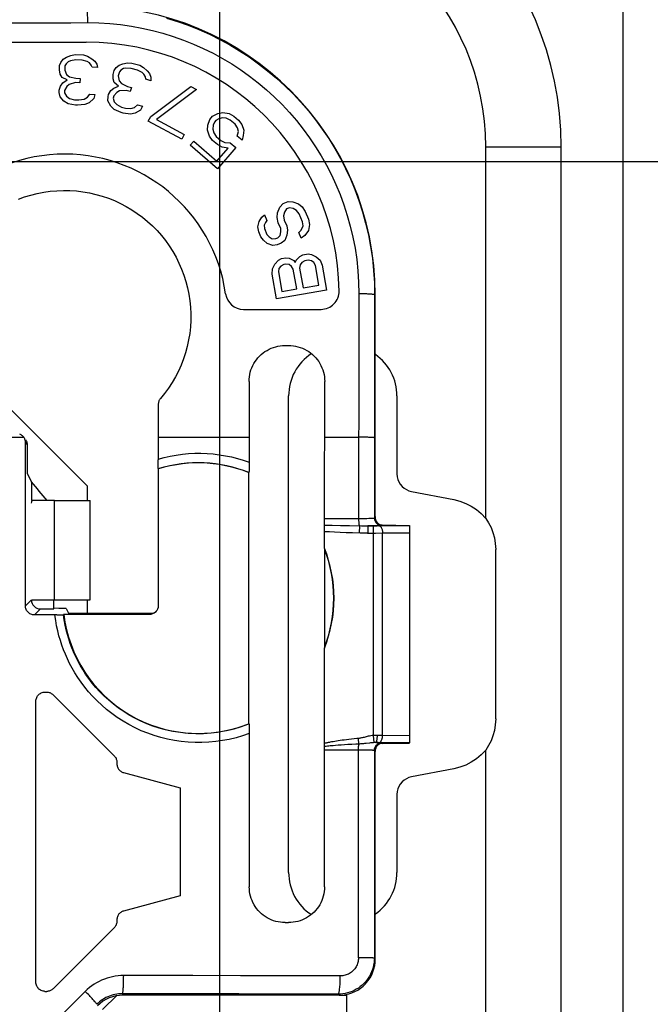
# Model space of a CAD drawing. Units: millimetres. Extents: x -73 to 70, y -41 to 72.
# Drawn here: x 25 to 42, y 7 to 34 of the extents above; entities that cross this region are included whole.
import ezdxf

# ---------------------------------------------------------------- set-up
doc = ezdxf.new("R2010")
doc.units = ezdxf.units.MM
doc.header["$LTSCALE"] = 16.335
doc.layers.get('0').update_dxf_attribs({"linetype": 'CONTINUOUS'})
doc.layers.add('RACCORDO', color=7, linetype='CONTINUOUS')
doc.layers.add('SMUSSO', color=7, linetype='CONTINUOUS')
doc.styles.get("Standard").update_dxf_attribs({"font": 'txt', "width": 0.8})
doc.dimstyles.new('DIMSTYLE_1', dxfattribs={"dimtxt": 3, "dimasz": 3, "dimexe": 1.5, "dimexo": 0.5, "dimgap": 0.75, "dimtad": 1, "dimtxsty": 'STANDARD', "dimblk": '_FILLED', "dimblk1": '_FILLED', "dimblk2": '_FILLED', "dimcen": 0.09, "dimadec": 0, "dimazin": 0, "dimtfac": 1, "dimtofl": 0, "dimtmove": 0, "dimatfit": 3, "dimldrblk": '_FILLED', "dimfxl": 1, "dimtolj": 1, "dimarcsym": 0})

# ---------------------------------------------------------------- blocks, each defined once
blk = doc.blocks.new('_FILLED')
at = {"color": 0, "linetype": 'BYBLOCK'}
blk.add_solid([(0, 0), (-1, 0.3167), (-1, -0.3167)], dxfattribs=at)
blk = doc.blocks.new('*D1')
at = {"color": 7, "linetype": 'CONTINUOUS'}
for p, q in [((35.75, 41.25), (69.5, 41.25)), ((68, 41.25), (68, 0)), ((68, -41.25), (68, 0)), ((35.75, -41.25), (69.5, -41.25))]:
    blk.add_line(p, q, dxfattribs=at)
at = {"color": 7, "linetype": 'CONTINUOUS', "xscale": 3, "yscale": 3, "zscale": 3}
for p, rotation in [((68, 41.25), 90), ((68, -41.25), 270)]:
    blk.add_blockref('_FILLED', p, dxfattribs=dict(at, rotation=rotation))
at = {"color": 7, "linetype": 'CONTINUOUS', "insert": (64.25, 0), "char_height": 3, "width": 12.85714, "attachment_point": 2, "rotation": 90, "line_spacing_factor": 0.9}
blk.add_mtext('82,5', dxfattribs=at)
blk = doc.blocks.new('*D4')
at = {"color": 7, "linetype": 'CONTINUOUS'}
for p, q in [((3.25, 30.1), (59.5, 30.1)), ((58, 30.1), (58, 0)), ((58, -30.1), (58, 0)), ((3.25, -30.1), (59.5, -30.1))]:
    blk.add_line(p, q, dxfattribs=at)
at = {"color": 7, "linetype": 'CONTINUOUS', "xscale": 3, "yscale": 3, "zscale": 3}
for p, rotation in [((58, 30.1), 90), ((58, -30.1), 270)]:
    blk.add_blockref('_FILLED', p, dxfattribs=dict(at, rotation=rotation))
at = {"color": 7, "linetype": 'CONTINUOUS', "insert": (54.25, 0), "char_height": 3, "width": 13.17857, "attachment_point": 2, "rotation": 90, "line_spacing_factor": 0.9}
blk.add_mtext('60,2', dxfattribs=at)
blk = doc.blocks.new('*D5')
at = {"color": 7, "linetype": 'CONTINUOUS'}
for p, q in [((-30.1, 3.25), (-30.1, 59.5)), ((30.1, 3.25), (30.1, 59.5)), ((-30.1, 58), (0, 58)), ((30.1, 58), (0, 58))]:
    blk.add_line(p, q, dxfattribs=at)
at = {"color": 7, "linetype": 'CONTINUOUS', "xscale": 3, "yscale": 3, "zscale": 3, "rotation": 180}
blk.add_blockref('_FILLED', (-30.1, 58), dxfattribs=at)
at = {"color": 7, "linetype": 'CONTINUOUS', "xscale": 3, "yscale": 3, "zscale": 3}
blk.add_blockref('_FILLED', (30.1, 58), dxfattribs=at)
at = {"color": 7, "linetype": 'CONTINUOUS', "insert": (0, 61.75), "char_height": 3, "width": 13.17857, "attachment_point": 2, "line_spacing_factor": 0.9}
blk.add_mtext('60,2', dxfattribs=at)

msp = doc.modelspace()

# ---------------------------------------------------------------- linework, layer by layer
at = {"color": 253, "linetype": 'CONTINUOUS'}
for p, q in [((24.599, 33.941), (25.516, 33.942)), ((37.457, 30.5), (39.543, 30.5)), ((33.943, 26.432), (33.942, 25.108)), ((34.382, 26.4), (34.381, 25.081)), ((34.382, 26.4), (34.4, 26.4)), ((33.942, 25.108), (33.938, 20.196)), ((34.381, 25.081), (34.377, 20.214)), ((23.209, 22.459), (24.668, 22.459)), ((28.39, 22.459), (30.906, 22.459)), ((32.998, 22.459), (33.94, 22.459)), ((34.017, 22.458), (33.94, 22.459)), ((34.092, 22.457), (34.017, 22.458)), ((24.717, 22.31), (24.736, 22.283)), ((24.736, 22.283), (24.761, 22.247)), ((25.518, 17.95), (25.518, 20.7)), ((26.51, 17.95), (26.51, 20.7)), ((33.938, 20.196), (32.997, 20.194)), ((34.108, 20.198), (34.043, 20.197)), ((34.167, 20.199), (34.108, 20.198)), ((34.219, 20.201), (34.167, 20.199)), ((34.394, 20.231), (34.377, 20.214)), ((32.995, 20.025), (33.201, 20.02)), ((33.201, 20.02), (33.433, 20.014)), ((33.433, 20.014), (33.686, 20.01)), ((33.686, 20.01), (34.021, 20.005)), ((33.958, 20.006), (33.954, 19.81)), ((34.021, 20.005), (34.097, 20.004)), ((34.097, 20.004), (34.143, 20.004)), ((34.143, 20.004), (34.168, 20.003)), ((34.168, 20.003), (34.366, 20.003)), ((34.197, 20.003), (34.197, 19.803)), ((34.398, 20.006), (34.338, 20.005)), ((34.35, 14.194), (34.35, 20.003)), ((34.366, 20.003), (34.45, 20.004)), ((34.449, 20.007), (34.398, 20.006)), ((34.493, 20.008), (34.449, 20.007)), ((34.45, 20.004), (35.35, 20.013)), ((34.591, 20.027), (34.577, 20.014)), ((32.993, 19.85), (33.128, 19.842)), ((33.128, 19.842), (33.274, 19.834)), ((33.274, 19.834), (33.431, 19.827)), ((33.431, 19.827), (33.597, 19.821)), ((33.597, 19.821), (33.771, 19.815)), ((33.771, 19.815), (33.982, 19.809)), ((33.982, 19.809), (34.009, 19.809)), ((34.009, 19.809), (34.107, 19.805)), ((34.107, 19.805), (34.129, 19.804)), ((34.129, 19.804), (34.15, 19.804)), ((34.15, 19.804), (34.17, 19.804)), ((34.17, 19.804), (34.188, 19.803)), ((34.188, 19.803), (34.404, 19.803)), ((34.404, 19.803), (34.6, 19.804)), ((34.6, 19.804), (35.35, 19.812)), ((34.6, 14.196), (34.6, 19.804)), ((24.715, 17.785), (24.88, 17.95)), ((24.965, 17.535), (25.13, 17.7)), ((28.15, 17.552), (28.18, 17.581)), ((34.366, 13.996), (34.35, 14.194)), ((34.55, 14.196), (34.446, 14.196)), ((34.6, 14.196), (34.55, 14.196)), ((35.35, 14.188), (34.6, 14.196)), ((33.187, 14.014), (33.147, 14.007)), ((33.23, 14.022), (33.187, 14.014)), ((33.275, 14.03), (33.23, 14.022)), ((33.299, 13.916), (33.23, 13.91)), ((33.322, 14.037), (33.275, 14.03)), ((33.375, 13.922), (33.299, 13.916)), ((33.373, 14.045), (33.322, 14.037)), ((33.426, 14.053), (33.373, 14.045)), ((33.456, 13.928), (33.375, 13.922)), ((33.482, 14.061), (33.426, 14.053)), ((33.546, 13.934), (33.456, 13.928)), ((33.541, 14.069), (33.482, 14.061)), ((33.603, 14.077), (33.541, 14.069)), ((33.642, 13.94), (33.546, 13.934)), ((33.669, 14.085), (33.603, 14.077)), ((33.748, 13.946), (33.642, 13.94)), ((33.739, 14.093), (33.669, 14.085)), ((33.812, 14.1), (33.739, 14.093)), ((33.863, 13.953), (33.748, 13.946)), ((33.945, 13.957), (33.863, 13.953)), ((33.945, 13.957), (33.93, 14.112)), ((34.402, 13.996), (34.394, 13.996)), ((34.411, 13.996), (34.402, 13.996)), ((34.48, 13.996), (34.411, 13.996)), ((34.415, 13.996), (34.437, 13.996)), ((35.35, 13.987), (34.48, 13.996)), ((34.574, 13.989), (34.591, 13.973)), ((32.994, 13.799), (34.064, 13.796)), ((33.074, 13.895), (33.04, 13.891)), ((33.109, 13.899), (33.074, 13.895)), ((33.147, 13.903), (33.109, 13.899)), ((33.188, 13.907), (33.147, 13.903)), ((33.23, 13.91), (33.188, 13.907)), ((34.064, 13.796), (34.179, 13.795)), ((34.179, 13.795), (34.251, 13.794)), ((34.374, 13.789), (34.373, 8.027)), ((34.374, 13.789), (34.394, 13.769)), ((34.086, 8.033), (33.934, 8.033)), ((34.187, 8.032), (34.086, 8.033)), ((34.27, 8.031), (34.187, 8.032)), ((34.4, 8), (34.373, 8.027)), ((28.063, 7.543), (27.435, 7.544)), ((29.347, 7.541), (28.063, 7.543)), ((30.67, 7.539), (29.347, 7.541)), ((32.031, 7.537), (30.67, 7.539)), ((33.431, 7.534), (32.031, 7.537)), ((26.37, 7.106), (25.287, 6.029)), ((28.024, 7.038), (27.398, 7.038)), ((27.414, 7), (27.398, 7.038)), ((29.304, 7.036), (28.024, 7.038)), ((30.622, 7.034), (29.304, 7.036)), ((31.978, 7.031), (30.622, 7.034)), ((33.372, 7.028), (31.978, 7.031)), ((33.4, 7), (33.372, 7.028)), ((33.473, 7.003), (33.6, 7.003))]:
    msp.add_line(p, q, dxfattribs=at)
at = {"color": 7, "linetype": 'CONTINUOUS'}
for p, q in [((12.707, 33.4), (26.4, 33.4)), ((25.85, 32.983), (25.97, 33.036)), ((25.97, 33.036), (26.088, 33.06)), ((26.088, 33.06), (26.321, 33.047)), ((26.321, 33.047), (26.436, 33.01)), ((26.436, 33.01), (26.549, 32.944)), ((25.656, 32.636), (25.662, 32.755)), ((25.662, 32.755), (25.696, 32.843)), ((25.696, 32.843), (25.76, 32.929)), ((25.76, 32.929), (25.85, 32.983)), ((25.808, 32.747), (25.801, 32.628)), ((25.84, 32.805), (25.808, 32.747)), ((25.902, 32.861), (25.84, 32.805)), ((25.962, 32.888), (25.902, 32.861)), ((26.109, 32.909), (25.962, 32.888)), ((26.284, 32.9), (26.109, 32.909)), ((26.428, 32.862), (26.284, 32.9)), ((26.484, 32.829), (26.428, 32.862)), ((26.539, 32.766), (26.484, 32.829)), ((26.565, 32.705), (26.539, 32.766)), ((26.549, 32.944), (26.633, 32.88)), ((26.633, 32.88), (26.687, 32.788)), ((26.687, 32.788), (26.711, 32.697)), ((27.228, 32.697), (27.308, 32.768)), ((27.308, 32.768), (27.409, 32.801)), ((27.409, 32.801), (27.537, 32.827)), ((27.537, 32.827), (27.657, 32.824)), ((27.657, 32.824), (27.882, 32.761)), ((27.882, 32.761), (27.986, 32.7)), ((25.678, 32.516), (25.656, 32.636)), ((25.731, 32.423), (25.678, 32.516)), ((25.801, 32.628), (25.853, 32.506)), ((25.853, 32.506), (25.937, 32.442)), ((26.711, 32.697), (26.565, 32.705)), ((27.139, 32.382), (27.143, 32.505)), ((27.143, 32.505), (27.175, 32.619)), ((27.175, 32.619), (27.228, 32.697)), ((27.316, 32.58), (27.284, 32.465)), ((27.284, 32.465), (27.307, 32.335)), ((27.36, 32.629), (27.316, 32.58)), ((27.432, 32.671), (27.36, 32.629)), ((27.497, 32.684), (27.432, 32.671)), ((27.645, 32.673), (27.497, 32.684)), ((27.813, 32.625), (27.645, 32.673)), ((27.946, 32.557), (27.813, 32.625)), ((27.994, 32.513), (27.946, 32.557)), ((27.986, 32.7), (28.082, 32.611)), ((28.034, 32.439), (27.994, 32.513)), ((28.082, 32.611), (28.15, 32.53)), ((28.15, 32.53), (28.182, 32.428)), ((25.689, 32.187), (25.752, 32.273)), ((25.874, 32.356), (25.731, 32.423)), ((25.752, 32.273), (25.874, 32.356)), ((25.925, 32.233), (25.864, 32.177)), ((26.103, 32.283), (25.925, 32.233)), ((25.937, 32.442), (26.11, 32.402)), ((26.22, 32.277), (26.103, 32.283)), ((26.11, 32.402), (26.226, 32.396)), ((26.226, 32.396), (26.22, 32.277)), ((27.171, 32.28), (27.139, 32.382)), ((27.295, 32.183), (27.171, 32.28)), ((27.307, 32.335), (27.375, 32.253)), ((27.375, 32.253), (27.536, 32.177)), ((28.046, 32.374), (28.034, 32.439)), ((28.186, 32.335), (28.046, 32.374)), ((28.182, 32.428), (28.186, 32.335)), ((25.65, 32.01), (25.653, 32.07)), ((25.672, 31.889), (25.65, 32.01)), ((25.653, 32.07), (25.689, 32.187)), ((25.799, 32.061), (25.796, 32.002)), ((25.796, 32.002), (25.849, 31.909)), ((25.864, 32.177), (25.799, 32.061)), ((26.431, 31.877), (26.494, 31.963)), ((26.494, 31.963), (26.64, 31.955)), ((26.64, 31.955), (26.604, 31.837)), ((27.002, 31.895), (27.018, 31.952)), ((27.018, 31.952), (27.078, 32.059)), ((27.078, 32.059), (27.159, 32.129)), ((27.247, 32.011), (27.158, 31.912)), ((27.159, 32.129), (27.295, 32.183)), ((27.319, 32.053), (27.247, 32.011)), ((27.504, 32.063), (27.319, 32.053)), ((27.616, 32.031), (27.504, 32.063)), ((27.536, 32.177), (27.648, 32.146)), ((27.648, 32.146), (27.616, 32.031)), ((28.186, 31.345), (29.292, 32.17)), ((29.446, 32.087), (28.34, 31.262)), ((29.292, 32.17), (29.446, 32.087)), ((25.782, 31.764), (25.672, 31.889)), ((25.895, 31.698), (25.782, 31.764)), ((25.849, 31.909), (25.933, 31.845)), ((26.098, 31.657), (25.895, 31.698)), ((25.933, 31.845), (26.077, 31.807)), ((26.077, 31.807), (26.193, 31.801)), ((26.156, 31.654), (26.098, 31.657)), ((26.361, 31.672), (26.156, 31.654)), ((26.193, 31.801), (26.341, 31.822)), ((26.341, 31.822), (26.431, 31.877)), ((26.481, 31.725), (26.361, 31.672)), ((26.604, 31.837), (26.481, 31.725)), ((26.997, 31.772), (27.002, 31.895)), ((27.077, 31.626), (26.997, 31.772)), ((27.158, 31.912), (27.142, 31.855)), ((27.142, 31.855), (27.174, 31.753)), ((27.174, 31.753), (27.242, 31.672)), ((27.242, 31.672), (27.374, 31.604)), ((27.735, 31.595), (27.816, 31.665)), ((27.816, 31.665), (27.956, 31.626)), ((27.174, 31.537), (27.077, 31.626)), ((27.362, 31.453), (27.174, 31.537)), ((27.418, 31.437), (27.362, 31.453)), ((27.374, 31.604), (27.487, 31.572)), ((27.623, 31.41), (27.418, 31.437)), ((27.487, 31.572), (27.635, 31.561)), ((27.751, 31.436), (27.623, 31.41)), ((27.635, 31.561), (27.735, 31.595)), ((27.896, 31.519), (27.751, 31.436)), ((27.956, 31.626), (27.896, 31.519)), ((29.897, 31.348), (30.039, 31.423)), ((30.039, 31.423), (30.183, 31.456)), ((30.183, 31.456), (30.351, 31.428)), ((30.351, 31.428), (30.481, 31.356)), ((28.115, 31.214), (28.186, 31.345)), ((29.04, 30.716), (28.115, 31.214)), ((28.34, 31.262), (29.11, 30.847)), ((29.754, 30.96), (29.766, 31.107)), ((29.766, 31.107), (29.819, 31.258)), ((29.819, 31.258), (29.897, 31.348)), ((29.913, 31.099), (29.899, 30.993)), ((29.949, 31.185), (29.913, 31.099)), ((29.988, 31.231), (29.949, 31.185)), ((30.068, 31.279), (29.988, 31.231)), ((30.171, 31.309), (30.068, 31.279)), ((30.276, 31.297), (30.171, 31.309)), ((30.384, 31.243), (30.276, 31.297)), ((30.516, 31.129), (30.384, 31.243)), ((30.481, 31.356), (30.614, 31.241)), ((30.585, 31.03), (30.516, 31.129)), ((30.614, 31.241), (30.705, 31.123)), ((30.705, 31.123), (30.757, 30.96)), ((29.11, 30.847), (29.04, 30.716)), ((29.806, 30.797), (29.754, 30.96)), ((29.899, 30.993), (29.926, 30.891)), ((29.926, 30.891), (29.995, 30.792)), ((30.579, 30.799), (30.613, 30.927)), ((30.613, 30.927), (30.585, 31.03)), ((30.757, 30.96), (30.745, 30.813)), ((29.279, 30.544), (29.377, 30.656)), ((29.377, 30.656), (30.017, 30.104)), ((29.897, 30.679), (29.806, 30.797)), ((30.03, 30.565), (29.897, 30.679)), ((29.995, 30.792), (30.127, 30.678)), ((30.16, 30.492), (30.03, 30.565)), ((30.127, 30.678), (30.235, 30.624)), ((30.235, 30.624), (30.382, 30.615)), ((30.382, 30.615), (30.536, 30.482)), ((30.711, 30.685), (30.579, 30.799)), ((30.745, 30.813), (30.711, 30.685)), ((30.03, 29.896), (29.279, 30.544)), ((30.017, 30.104), (30.328, 30.464)), ((30.536, 30.482), (30.03, 29.896)), ((30.328, 30.464), (30.16, 30.492)), ((37.457, 20.209), (37.457, 30.5)), ((39.543, -30.5), (39.543, 30.5)), ((31.759, 28.831), (31.847, 28.931)), ((31.847, 28.931), (31.984, 28.989)), ((31.984, 28.989), (32.116, 28.982)), ((32.116, 28.982), (32.271, 28.92)), ((32.271, 28.92), (32.372, 28.836)), ((31.685, 28.547), (31.695, 28.678)), ((31.695, 28.678), (31.759, 28.831)), ((31.882, 28.693), (31.861, 28.589)), ((31.942, 28.782), (31.882, 28.693)), ((32.024, 28.816), (31.942, 28.782)), ((32.129, 28.797), (32.024, 28.816)), ((32.218, 28.74), (32.129, 28.797)), ((32.291, 28.644), (32.218, 28.74)), ((32.381, 28.429), (32.291, 28.644)), ((32.372, 28.836), (32.456, 28.713)), ((32.456, 28.713), (32.546, 28.498)), ((31.147, 28.289), (31.185, 28.431)), ((31.185, 28.431), (31.26, 28.558)), ((31.26, 28.558), (31.331, 28.619)), ((31.356, 28.408), (31.324, 28.331)), ((31.331, 28.619), (31.399, 28.458)), ((31.399, 28.458), (31.356, 28.408)), ((31.714, 28.401), (31.685, 28.547)), ((31.782, 28.24), (31.714, 28.401)), ((31.861, 28.589), (31.879, 28.47)), ((31.879, 28.47), (31.947, 28.309)), ((32.399, 28.309), (32.381, 28.429)), ((32.546, 28.498), (32.575, 28.352)), ((31.177, 28.143), (31.147, 28.289)), ((31.233, 28.008), (31.177, 28.143)), ((31.324, 28.331), (31.33, 28.239)), ((31.33, 28.239), (31.398, 28.078)), ((31.768, 28.044), (31.789, 28.147)), ((31.789, 28.147), (31.782, 28.24)), ((31.947, 28.309), (31.965, 28.19)), ((31.965, 28.19), (31.955, 28.059)), ((32.28, 28.133), (32.351, 28.194)), ((32.348, 27.971), (32.28, 28.133)), ((32.351, 28.194), (32.399, 28.309)), ((32.549, 28.183), (32.446, 28.044)), ((32.575, 28.352), (32.549, 28.183)), ((31.306, 27.912), (31.233, 28.008)), ((31.406, 27.828), (31.306, 27.912)), ((31.398, 28.078), (31.459, 28.009)), ((31.561, 27.767), (31.406, 27.828)), ((31.459, 28.009), (31.548, 27.951)), ((31.548, 27.951), (31.642, 27.959)), ((31.642, 27.959), (31.697, 27.982)), ((31.792, 27.832), (31.682, 27.786)), ((31.697, 27.982), (31.768, 28.044)), ((31.891, 27.905), (31.792, 27.832)), ((31.955, 28.059), (31.891, 27.905)), ((32.446, 28.044), (32.348, 27.971)), ((31.682, 27.786), (31.561, 27.767)), ((31.619, 27.256), (31.721, 27.363)), ((31.721, 27.363), (31.804, 27.408)), ((31.804, 27.408), (31.921, 27.428)), ((31.921, 27.428), (32.014, 27.415)), ((32.014, 27.415), (32.147, 27.35)), ((32.147, 27.35), (32.186, 27.297)), ((32.186, 27.297), (32.206, 27.36)), ((32.206, 27.36), (32.308, 27.467)), ((32.308, 27.467), (32.391, 27.511)), ((32.368, 27.3), (32.319, 27.232)), ((32.45, 27.344), (32.368, 27.3)), ((32.391, 27.511), (32.537, 27.537)), ((32.538, 27.36), (32.45, 27.344)), ((32.537, 27.537), (32.63, 27.524)), ((32.632, 27.346), (32.538, 27.36)), ((32.63, 27.524), (32.763, 27.458)), ((32.7, 27.299), (32.632, 27.346)), ((32.745, 27.218), (32.7, 27.299)), ((32.763, 27.458), (32.871, 27.359)), ((32.871, 27.359), (32.926, 27.221)), ((31.547, 26.977), (31.551, 27.126)), ((31.551, 27.126), (31.619, 27.256)), ((31.732, 27.128), (31.718, 27.037)), ((31.718, 27.037), (31.815, 26.491)), ((31.781, 27.196), (31.732, 27.128)), ((31.864, 27.24), (31.781, 27.196)), ((31.922, 27.251), (31.864, 27.24)), ((32.016, 27.238), (31.922, 27.251)), ((32.084, 27.191), (32.016, 27.238)), ((32.129, 27.11), (32.084, 27.191)), ((32.225, 26.564), (32.129, 27.11)), ((32.319, 27.232), (32.305, 27.141)), ((32.305, 27.141), (32.401, 26.595)), ((32.841, 26.673), (32.745, 27.218)), ((32.926, 27.221), (33.048, 26.531)), ((31.669, 26.288), (31.547, 26.977)), ((33.048, 26.531), (31.669, 26.288)), ((31.815, 26.491), (32.225, 26.564)), ((32.401, 26.595), (32.841, 26.673)), ((34.4, 20.262), (34.4, 26.4)), ((30.751, 26), (32.899, 26)), ((31.9, 24.998), (32, 24.998)), ((30.905, 24), (30.906, 21.692)), ((32.996, 20.143), (32.999, 24)), ((32, 10.4), (32, 23.6)), ((35, 23.6), (35, 21.442)), ((28.391, 23.366), (28.39, 22.459)), ((24.673, 22.452), (24.668, 22.459)), ((28.39, 22.459), (28.39, 21.829)), ((24.715, 17.785), (24.717, 22.31)), ((24.761, 22.247), (24.761, 21.452)), ((28.39, 21.762), (28.39, 21.829)), ((28.39, 21.702), (28.39, 21.762)), ((28.391, 21.667), (28.39, 21.702)), ((28.391, 21.638), (28.391, 21.667)), ((28.4, 21.585), (28.394, 21.59)), ((28.4, 17.802), (28.4, 21.585)), ((30.906, 21.622), (30.905, 21.582)), ((30.905, 21.582), (30.905, 21.547)), ((30.906, 21.692), (30.906, 21.622)), ((24.761, 21.452), (24.88, 21.223)), ((30.9, 21.479), (30.902, 21.48)), ((30.9, 14.521), (30.9, 21.479)), ((24.88, 21.223), (24.88, 20.7)), ((35.406, 20.951), (36.57, 20.728)), ((25.518, 20.7), (26.51, 20.7)), ((34.4, 20.262), (34.394, 20.25)), ((34.394, 20.25), (34.394, 20.231)), ((32.993, 19.951), (32.994, 19.981)), ((32.993, 19.902), (32.993, 19.951)), ((32.996, 20.096), (32.996, 20.143)), ((32.996, 20.068), (32.996, 20.096)), ((34.591, 20.027), (35.35, 20.014)), ((35.35, 20.013), (35.35, 13.987)), ((32.993, 19.383), (32.993, 19.902)), ((33, 19.346), (32.993, 19.383)), ((33, 16.654), (33, 19.346)), ((37.733, 14.656), (37.733, 19.344)), ((25.5, 17.7), (25.5, 17.95)), ((25.518, 17.95), (26.51, 17.95)), ((26.43, 17.581), (26.43, 17.95)), ((25.58, 17.536), (24.965, 17.535)), ((25.13, 17.7), (25.5, 17.7)), ((25.58, 17.536), (25.648, 17.536)), ((25.648, 17.536), (25.688, 17.537)), ((25.688, 17.537), (25.72, 17.537)), ((25.777, 17.552), (25.766, 17.54)), ((25.777, 17.552), (28.15, 17.552)), ((25.843, 17.709), (25.907, 17.581)), ((25.907, 17.581), (28.18, 17.581)), ((33, 16.654), (32.993, 16.617)), ((32.993, 13.944), (32.993, 16.617)), ((25.254, 15.396), (25.305, 15.396)), ((25.481, 15.323), (27.173, 13.632)), ((25.006, 7.356), (25.004, 15.146)), ((30.9, 14.521), (30.906, 14.517)), ((30.908, 14.481), (30.908, 14.455)), ((30.908, 14.455), (30.909, 14.422)), ((30.909, 14.422), (30.91, 14.362)), ((30.91, 14.362), (30.91, 14.294)), ((30.91, 14.294), (30.911, 10)), ((32.994, 13.838), (32.993, 13.944)), ((34.591, 13.973), (35.35, 13.986)), ((32.992, 10), (32.994, 13.838)), ((34.394, 13.769), (34.394, 13.75)), ((34.4, 13.738), (34.394, 13.75)), ((34.4, 8), (34.4, 13.738)), ((37.457, -13.791), (37.457, 13.791)), ((27.246, 13.455), (27.246, 13.408)), ((27.432, 13.167), (28.998, 12.748)), ((36.57, 13.272), (35.406, 13.049)), ((28.998, 12.748), (28.997, 9.749)), ((35, 12.558), (35, 10.4)), ((28.997, 9.749), (27.431, 9.33)), ((27.246, 9.088), (27.246, 9.045)), ((31.9, 9.01), (32, 9.01)), ((27.172, 8.869), (25.481, 7.179)), ((25.256, 7.106), (25.304, 7.106)), ((26.85, 6.6), (27.253, 7.003)), ((33.4, 7), (27.414, 7)), ((33.6, 7.003), (33.6, -7.003))]:
    msp.add_line(p, q, dxfattribs=at)
at = {"color": 253, "linetype": 'CONTINUOUS'}
for points in [[(26.4, 34.382), (26.403, 34.38), (26.405, 34.374), (26.408, 34.366), (26.41, 34.354), (26.413, 34.34), (26.415, 34.322), (26.417, 34.302), (26.42, 34.279), (26.422, 34.254), (26.424, 34.226), (26.425, 34.196), (26.427, 34.164), (26.428, 34.13), (26.43, 34.095), (26.431, 34.058), (26.432, 34.021), (26.432, 33.982), (26.433, 33.943)], [(23.223, 33.94), (23.682, 33.94), (24.599, 33.941)], [(25.516, 33.942), (25.974, 33.942), (26.433, 33.943)], [(26.433, 33.943), (26.743, 33.936), (27.049, 33.918), (27.351, 33.888), (27.648, 33.845), (27.941, 33.791), (28.232, 33.726), (28.521, 33.649), (28.807, 33.56), (29.089, 33.46), (29.366, 33.349), (29.639, 33.227), (29.907, 33.094), (30.169, 32.951), (30.426, 32.797), (30.676, 32.634), (30.919, 32.46), (31.155, 32.277), (31.384, 32.085), (31.604, 31.883), (31.817, 31.673), (32.021, 31.455), (32.216, 31.229), (32.403, 30.995), (32.579, 30.754), (32.746, 30.506), (32.904, 30.251), (33.05, 29.991), (33.186, 29.726), (33.311, 29.455), (33.426, 29.178), (33.531, 28.893), (33.625, 28.602), (33.708, 28.305), (33.779, 28.002), (33.838, 27.693), (33.884, 27.382), (33.917, 27.068), (33.936, 26.752), (33.943, 26.432)], [(28.619, 34.07), (28.923, 33.975), (29.223, 33.869), (29.518, 33.751), (29.808, 33.621), (30.092, 33.48), (30.371, 33.328), (30.644, 33.165), (30.909, 32.991), (31.168, 32.806), (31.419, 32.612), (31.662, 32.407), (31.896, 32.193), (32.122, 31.97), (32.339, 31.738), (32.547, 31.498), (32.745, 31.249), (32.933, 30.993), (33.11, 30.729), (33.277, 30.459), (33.433, 30.182), (33.577, 29.9), (33.71, 29.612), (33.833, 29.318), (33.944, 29.015), (34.044, 28.706), (34.132, 28.39), (34.208, 28.068), (34.27, 27.74), (34.319, 27.409), (34.354, 27.075), (34.375, 26.738), (34.382, 26.4)], [(34.382, 26.4), (34.38, 26.403), (34.375, 26.405), (34.366, 26.408), (34.354, 26.41), (34.34, 26.413), (34.322, 26.415), (34.302, 26.417), (34.279, 26.419), (34.254, 26.421), (34.226, 26.423), (34.196, 26.425), (34.164, 26.427), (34.131, 26.428), (34.095, 26.429), (34.059, 26.43), (34.021, 26.431), (33.982, 26.432), (33.943, 26.432)], [(34.379, 22.441), (34.376, 22.443), (34.371, 22.444), (34.363, 22.446), (34.351, 22.447), (34.336, 22.448), (34.319, 22.449), (34.299, 22.451), (34.276, 22.452), (34.25, 22.453), (34.223, 22.454), (34.193, 22.455), (34.161, 22.456), (34.092, 22.457)], [(28.39, 21.852), (28.556, 21.896), (28.723, 21.934), (28.891, 21.964), (29.06, 21.987), (29.231, 22.003), (29.401, 22.011), (29.572, 22.012), (29.743, 22.006), (29.913, 21.993), (30.082, 21.973), (30.25, 21.945), (30.417, 21.91), (30.582, 21.869), (30.745, 21.82), (30.906, 21.764)], [(28.394, 21.59), (28.559, 21.636), (28.725, 21.675), (28.893, 21.706), (29.063, 21.729), (29.233, 21.745), (29.404, 21.753), (29.574, 21.753), (29.745, 21.746), (29.915, 21.731), (30.083, 21.708), (30.251, 21.677), (30.417, 21.639), (30.581, 21.593), (30.743, 21.54), (30.902, 21.48)], [(34.043, 20.197), (33.974, 20.196), (33.938, 20.196)], [(33.938, 20.196), (33.939, 20.178), (33.939, 20.16), (33.939, 20.143), (33.94, 20.126), (33.941, 20.11), (33.942, 20.095), (33.944, 20.08), (33.945, 20.066), (33.947, 20.054), (33.948, 20.043), (33.95, 20.032), (33.952, 20.024), (33.954, 20.016), (33.956, 20.01), (33.958, 20.006)], [(34.377, 20.214), (34.376, 20.213), (34.372, 20.212), (34.366, 20.21), (34.357, 20.209), (34.347, 20.208), (34.334, 20.207), (34.32, 20.206), (34.303, 20.205), (34.285, 20.204), (34.265, 20.203), (34.243, 20.202), (34.219, 20.201)], [(34.377, 20.214), (34.379, 20.193), (34.382, 20.173), (34.387, 20.152), (34.395, 20.133), (34.404, 20.114), (34.416, 20.097), (34.429, 20.08), (34.444, 20.065), (34.46, 20.052), (34.477, 20.041), (34.496, 20.031), (34.516, 20.024), (34.536, 20.018), (34.557, 20.015), (34.577, 20.014)], [(34.338, 20.005), (34.235, 20.004), (34.197, 20.003)], [(34.577, 20.014), (34.575, 20.013), (34.571, 20.013), (34.564, 20.012), (34.554, 20.011), (34.543, 20.01), (34.529, 20.01), (34.512, 20.009), (34.493, 20.008)], [(34.5, 20.004), (34.51, 20.003), (34.521, 19.999), (34.531, 19.994), (34.54, 19.986), (34.55, 19.976), (34.558, 19.965), (34.566, 19.952), (34.574, 19.937), (34.58, 19.921), (34.586, 19.903), (34.591, 19.885), (34.595, 19.865), (34.598, 19.845), (34.599, 19.825), (34.6, 19.804)], [(30.91, 14.247), (30.728, 14.185), (30.545, 14.131), (30.359, 14.087), (30.172, 14.051), (29.982, 14.024), (29.792, 14.007), (29.601, 13.998), (29.409, 13.999), (29.218, 14.008), (29.028, 14.027), (28.838, 14.055), (28.651, 14.092), (28.464, 14.137), (28.28, 14.192), (28.099, 14.255), (27.922, 14.327), (27.748, 14.407), (27.579, 14.495), (27.416, 14.59), (27.258, 14.692), (27.107, 14.8), (26.963, 14.913), (26.826, 15.032), (26.696, 15.153), (26.575, 15.279), (26.461, 15.407), (26.355, 15.537), (26.256, 15.667), (26.166, 15.8), (26.082, 15.931), (26.007, 16.061), (25.938, 16.19), (25.876, 16.318), (25.82, 16.444), (25.769, 16.568), (25.724, 16.695), (25.681, 16.823), (25.643, 16.953), (25.609, 17.089), (25.579, 17.232), (25.553, 17.381), (25.531, 17.536)], [(30.906, 14.517), (30.736, 14.453), (30.563, 14.397), (30.389, 14.35), (30.212, 14.311), (30.033, 14.281), (29.853, 14.259), (29.672, 14.246), (29.491, 14.242), (29.31, 14.246), (29.129, 14.26), (28.949, 14.282), (28.771, 14.312), (28.593, 14.351), (28.418, 14.399), (28.245, 14.456), (28.075, 14.52), (27.909, 14.593), (27.747, 14.673), (27.59, 14.76), (27.438, 14.855), (27.292, 14.955), (27.153, 15.061), (27.021, 15.171), (26.896, 15.286), (26.778, 15.403), (26.668, 15.524), (26.565, 15.647), (26.47, 15.771), (26.382, 15.896), (26.301, 16.021), (26.227, 16.145), (26.161, 16.267), (26.1, 16.389), (26.046, 16.509), (25.998, 16.627), (25.953, 16.747), (25.912, 16.868), (25.876, 16.99), (25.843, 17.118), (25.813, 17.253), (25.787, 17.394), (25.766, 17.54)], [(34.35, 14.194), (34.311, 14.19), (34.274, 14.184), (34.239, 14.178), (34.206, 14.172), (34.175, 14.164), (34.117, 14.15)], [(34.446, 14.196), (34.434, 14.196), (34.422, 14.196), (34.41, 14.196), (34.398, 14.196), (34.386, 14.196), (34.374, 14.195), (34.362, 14.195), (34.35, 14.194)], [(34.415, 13.996), (34.419, 13.998), (34.423, 14.001), (34.428, 14.007), (34.432, 14.015), (34.436, 14.024), (34.44, 14.036), (34.443, 14.049), (34.446, 14.064), (34.449, 14.08), (34.452, 14.097), (34.454, 14.116), (34.455, 14.135), (34.456, 14.155), (34.457, 14.176), (34.458, 14.196)], [(34.5, 13.996), (34.51, 13.997), (34.521, 14.001), (34.531, 14.006), (34.54, 14.014), (34.55, 14.024), (34.558, 14.035), (34.566, 14.048), (34.574, 14.063), (34.58, 14.079), (34.586, 14.097), (34.591, 14.115), (34.595, 14.135), (34.598, 14.155), (34.599, 14.175), (34.6, 14.196)], [(33.147, 14.007), (33.128, 14.003), (33.109, 13.999), (33.091, 13.996), (33.074, 13.992), (33.057, 13.988), (33.04, 13.985), (33.024, 13.981), (33.008, 13.977), (32.993, 13.974)], [(33.93, 14.112), (33.89, 14.108), (33.812, 14.1)], [(34.117, 14.15), (34.09, 14.143), (34.064, 14.137), (34.04, 14.131), (34.016, 14.126), (33.993, 14.121), (33.971, 14.118), (33.95, 14.115), (33.93, 14.112)], [(33.934, 8.033), (33.935, 13.812), (33.936, 13.827), (33.936, 13.842), (33.936, 13.857), (33.937, 13.871), (33.938, 13.885), (33.939, 13.899), (33.94, 13.912), (33.941, 13.924), (33.942, 13.936), (33.943, 13.947), (33.945, 13.957)], [(34.243, 13.984), (34.147, 13.973), (34.124, 13.97), (34.101, 13.968), (34.077, 13.966), (34.055, 13.963), (34.032, 13.962), (34.01, 13.96), (33.988, 13.959), (33.966, 13.957), (33.945, 13.957)], [(34.366, 13.996), (34.341, 13.994), (34.316, 13.992), (34.292, 13.99), (34.267, 13.987), (34.243, 13.984)], [(34.394, 13.996), (34.39, 13.996), (34.386, 13.996), (34.382, 13.996), (34.378, 13.996), (34.374, 13.996), (34.37, 13.996), (34.366, 13.996)], [(34.374, 13.789), (34.376, 13.81), (34.379, 13.83), (34.384, 13.851), (34.392, 13.87), (34.401, 13.889), (34.413, 13.906), (34.426, 13.923), (34.441, 13.938), (34.457, 13.951), (34.474, 13.962), (34.493, 13.972), (34.513, 13.979), (34.533, 13.985), (34.554, 13.988), (34.574, 13.989)], [(34.437, 13.996), (34.479, 13.995), (34.497, 13.994), (34.514, 13.994), (34.529, 13.993), (34.542, 13.992), (34.553, 13.992), (34.562, 13.991), (34.568, 13.99), (34.572, 13.99), (34.574, 13.989)], [(33.04, 13.891), (33.024, 13.89), (32.993, 13.886)], [(34.251, 13.794), (34.291, 13.793), (34.309, 13.793), (34.325, 13.792), (34.339, 13.792), (34.351, 13.791), (34.361, 13.791), (34.368, 13.79), (34.372, 13.789), (34.374, 13.789)], [(34.373, 8.027), (34.371, 7.962), (34.364, 7.897), (34.354, 7.832), (34.339, 7.769), (34.32, 7.707), (34.297, 7.646), (34.27, 7.586), (34.239, 7.529), (34.205, 7.473), (34.167, 7.42), (34.126, 7.37), (34.081, 7.322), (34.033, 7.277), (33.983, 7.236), (33.93, 7.198), (33.874, 7.163), (33.817, 7.132), (33.757, 7.105), (33.695, 7.082), (33.632, 7.063), (33.568, 7.048), (33.503, 7.037), (33.438, 7.031), (33.372, 7.028)], [(33.934, 8.033), (33.932, 8), (33.929, 7.968), (33.924, 7.936), (33.916, 7.904), (33.907, 7.873), (33.895, 7.842), (33.882, 7.813), (33.866, 7.784), (33.849, 7.756), (33.83, 7.73), (33.809, 7.704), (33.787, 7.681), (33.763, 7.658), (33.738, 7.638), (33.711, 7.619), (33.683, 7.601), (33.654, 7.586), (33.624, 7.572), (33.593, 7.561), (33.561, 7.551), (33.529, 7.544), (33.497, 7.538), (33.464, 7.535), (33.431, 7.534)], [(34.373, 8.027), (34.37, 8.028), (34.365, 8.028), (34.357, 8.029), (34.345, 8.029), (34.33, 8.03), (34.313, 8.03), (34.27, 8.031)], [(27.435, 7.544), (27.356, 7.542), (27.278, 7.536), (27.201, 7.526), (27.124, 7.512), (27.048, 7.494), (26.973, 7.473), (26.899, 7.447), (26.825, 7.416), (26.753, 7.383), (26.683, 7.345), (26.615, 7.303), (26.549, 7.258), (26.486, 7.211), (26.427, 7.16), (26.37, 7.106)], [(27.398, 7.038), (27.401, 7.041), (27.405, 7.047), (27.408, 7.058), (27.411, 7.071), (27.414, 7.089), (27.416, 7.109), (27.419, 7.133), (27.422, 7.16), (27.424, 7.19), (27.426, 7.222), (27.428, 7.257), (27.43, 7.294), (27.431, 7.333), (27.432, 7.373), (27.433, 7.415), (27.434, 7.458), (27.434, 7.501), (27.435, 7.544)], [(33.372, 7.028), (33.377, 7.031), (33.382, 7.037), (33.387, 7.048), (33.392, 7.061), (33.397, 7.079), (33.401, 7.099), (33.405, 7.123), (33.409, 7.15), (33.413, 7.18), (33.417, 7.212), (33.42, 7.247), (33.423, 7.284), (33.425, 7.323), (33.427, 7.363), (33.428, 7.405), (33.43, 7.448), (33.43, 7.491), (33.431, 7.534)], [(26.691, 6.747), (26.691, 6.75), (26.688, 6.756), (26.683, 6.764), (26.675, 6.775), (26.665, 6.788), (26.653, 6.803), (26.638, 6.82), (26.621, 6.84), (26.603, 6.861), (26.582, 6.884), (26.56, 6.908), (26.536, 6.934), (26.511, 6.961), (26.484, 6.989), (26.457, 7.017), (26.428, 7.046), (26.399, 7.076), (26.37, 7.106)], [(27.398, 7.038), (27.346, 7.037), (27.294, 7.033), (27.243, 7.027), (27.192, 7.017), (27.142, 7.005), (27.092, 6.991), (27.042, 6.974), (26.993, 6.954), (26.945, 6.931), (26.899, 6.906), (26.854, 6.878), (26.81, 6.848), (26.768, 6.817), (26.728, 6.783), (26.691, 6.747)]]:
    msp.add_lwpolyline(points, dxfattribs=at)
at = {"color": 7, "linetype": 'CONTINUOUS'}
for points in [[(24.522, 29.05), (24.693, 29.113), (24.867, 29.166), (25.043, 29.21), (25.222, 29.245), (25.402, 29.271), (25.583, 29.287), (25.765, 29.294), (25.947, 29.291), (26.128, 29.279), (26.308, 29.257), (26.487, 29.227), (26.664, 29.186), (26.839, 29.137), (27.011, 29.079), (27.18, 29.012), (27.344, 28.936), (27.505, 28.851), (27.661, 28.759), (27.812, 28.659), (27.958, 28.55), (28.098, 28.435), (28.231, 28.312), (28.358, 28.183), (28.478, 28.047), (28.591, 27.905), (28.697, 27.757), (28.794, 27.604), (28.884, 27.446), (28.965, 27.283), (29.038, 27.117), (29.102, 26.947), (29.157, 26.774), (29.203, 26.598), (29.239, 26.42), (29.267, 26.24), (29.285, 26.059), (29.293, 25.877), (29.292, 25.695), (29.282, 25.513), (29.262, 25.332)], [(29.262, 25.332), (29.233, 25.153), (29.194, 24.975), (29.146, 24.799), (29.089, 24.626), (29.023, 24.456), (28.949, 24.29), (28.865, 24.128), (28.774, 23.97), (28.674, 23.817), (28.566, 23.67), (28.451, 23.529)], [(30.905, 24), (30.907, 24.065), (30.913, 24.129), (30.924, 24.193), (30.938, 24.257), (30.957, 24.32), (30.98, 24.381), (31.007, 24.44), (31.037, 24.497), (31.071, 24.552), (31.109, 24.605), (31.151, 24.656), (31.195, 24.704), (31.243, 24.749), (31.293, 24.791), (31.346, 24.829), (31.402, 24.863), (31.459, 24.894), (31.518, 24.921), (31.579, 24.944), (31.642, 24.963), (31.706, 24.978), (31.77, 24.989), (31.835, 24.996), (31.9, 24.998)], [(32, 24.998), (32.065, 24.996), (32.131, 24.99), (32.195, 24.979), (32.259, 24.964), (32.323, 24.945), (32.384, 24.922), (32.443, 24.895), (32.5, 24.864), (32.556, 24.83), (32.609, 24.792), (32.66, 24.75), (32.707, 24.706), (32.752, 24.658), (32.794, 24.607), (32.832, 24.554), (32.866, 24.499), (32.896, 24.441), (32.923, 24.382), (32.946, 24.321), (32.965, 24.258), (32.98, 24.194), (32.991, 24.13), (32.997, 24.065), (32.999, 24)], [(28.451, 23.529), (28.439, 23.513), (28.428, 23.497), (28.418, 23.48), (28.41, 23.462), (28.403, 23.443), (28.398, 23.425), (28.394, 23.405), (28.392, 23.386), (28.391, 23.366)], [(24.636, 22.494), (24.618, 22.509), (24.599, 22.522), (24.578, 22.534), (24.556, 22.544)], [(24.668, 22.459), (24.653, 22.477), (24.636, 22.494)], [(24.717, 22.31), (24.717, 22.328), (24.715, 22.345), (24.712, 22.363), (24.707, 22.38), (24.702, 22.397), (24.695, 22.413), (24.687, 22.429), (24.678, 22.444), (24.673, 22.452)], [(24.716, 22.39), (24.729, 22.369), (24.741, 22.346), (24.75, 22.322), (24.756, 22.298), (24.76, 22.273), (24.761, 22.247)], [(28.394, 21.59), (28.394, 21.591), (28.393, 21.594), (28.393, 21.599), (28.392, 21.606), (28.392, 21.615), (28.392, 21.626), (28.391, 21.638)], [(30.905, 21.547), (30.904, 21.519), (30.904, 21.507), (30.903, 21.498), (30.903, 21.49), (30.903, 21.485), (30.902, 21.481), (30.902, 21.48)], [(35, 21.442), (35.007, 21.363), (35.025, 21.289), (35.052, 21.22), (35.091, 21.155), (35.14, 21.096), (35.196, 21.045), (35.259, 21.005), (35.329, 20.974), (35.406, 20.951)], [(36.57, 20.728), (36.741, 20.685), (36.903, 20.625), (37.056, 20.548), (37.199, 20.452), (37.333, 20.34), (37.457, 20.209)], [(37.457, 20.209), (37.537, 20.087), (37.603, 19.955), (37.657, 19.815), (37.696, 19.667), (37.722, 19.509), (37.733, 19.344)], [(32.994, 19.981), (32.994, 20.005), (32.995, 20.016), (32.995, 20.025)], [(32.995, 20.025), (32.995, 20.034), (32.995, 20.045), (32.996, 20.068)], [(24.965, 17.535), (24.939, 17.536), (24.913, 17.54), (24.888, 17.547), (24.863, 17.557), (24.84, 17.569), (24.818, 17.583), (24.798, 17.599), (24.779, 17.617), (24.763, 17.637), (24.749, 17.659), (24.737, 17.683), (24.727, 17.708), (24.72, 17.733), (24.716, 17.759), (24.715, 17.785)], [(25.72, 17.537), (25.734, 17.538), (25.745, 17.538), (25.754, 17.539), (25.761, 17.539), (25.765, 17.539), (25.766, 17.54)], [(25.004, 15.146), (25.006, 15.171), (25.01, 15.197), (25.017, 15.222), (25.026, 15.247), (25.038, 15.271), (25.052, 15.293), (25.069, 15.313), (25.087, 15.331), (25.107, 15.347), (25.129, 15.362), (25.153, 15.374), (25.177, 15.383), (25.203, 15.39), (25.228, 15.394), (25.254, 15.396)], [(25.305, 15.396), (25.326, 15.395), (25.348, 15.392), (25.369, 15.387), (25.39, 15.381), (25.41, 15.372), (25.43, 15.362), (25.448, 15.351), (25.465, 15.337), (25.481, 15.323)], [(30.906, 14.517), (30.906, 14.516), (30.906, 14.513), (30.907, 14.508), (30.907, 14.501), (30.907, 14.492), (30.908, 14.481)], [(37.733, 14.656), (37.722, 14.491), (37.696, 14.333), (37.657, 14.185), (37.603, 14.045), (37.537, 13.914), (37.457, 13.791)], [(37.457, 13.791), (37.333, 13.66), (37.199, 13.548), (37.055, 13.452), (36.903, 13.375), (36.741, 13.315), (36.57, 13.272)], [(27.173, 13.632), (27.188, 13.616), (27.201, 13.598), (27.213, 13.58), (27.223, 13.561), (27.231, 13.541), (27.238, 13.52), (27.243, 13.498), (27.246, 13.477), (27.246, 13.455)], [(27.246, 13.408), (27.247, 13.386), (27.25, 13.365), (27.255, 13.343), (27.262, 13.323), (27.27, 13.302), (27.28, 13.283), (27.292, 13.264), (27.305, 13.247), (27.32, 13.231), (27.336, 13.217), (27.353, 13.203), (27.372, 13.191), (27.391, 13.181), (27.411, 13.173), (27.432, 13.167)], [(35.406, 13.049), (35.329, 13.027), (35.26, 12.996), (35.197, 12.956), (35.141, 12.906), (35.092, 12.846), (35.053, 12.782), (35.025, 12.713), (35.007, 12.638), (35, 12.558)], [(31.9, 9.01), (31.835, 9.012), (31.771, 9.019), (31.707, 9.029), (31.643, 9.044), (31.581, 9.063), (31.52, 9.086), (31.461, 9.113), (31.405, 9.144), (31.35, 9.178), (31.298, 9.216), (31.247, 9.257), (31.2, 9.301), (31.156, 9.349), (31.115, 9.399), (31.077, 9.452), (31.043, 9.507), (31.013, 9.563), (30.987, 9.622), (30.964, 9.682), (30.945, 9.745), (30.93, 9.808), (30.92, 9.872), (30.914, 9.936), (30.911, 10)], [(32.992, 10), (32.99, 9.936), (32.984, 9.872), (32.974, 9.808), (32.959, 9.744), (32.94, 9.682), (32.917, 9.621), (32.89, 9.562), (32.86, 9.506), (32.826, 9.451), (32.788, 9.398), (32.747, 9.348), (32.703, 9.3), (32.655, 9.256), (32.605, 9.214), (32.552, 9.176), (32.497, 9.142), (32.44, 9.112), (32.381, 9.085), (32.32, 9.062), (32.257, 9.043), (32.194, 9.029), (32.129, 9.018), (32.065, 9.012), (32, 9.01)], [(27.431, 9.33), (27.411, 9.323), (27.39, 9.315), (27.371, 9.305), (27.353, 9.293), (27.335, 9.28), (27.319, 9.265), (27.304, 9.249), (27.291, 9.232), (27.279, 9.213), (27.269, 9.194), (27.261, 9.174), (27.254, 9.153), (27.25, 9.131), (27.247, 9.11), (27.246, 9.088)], [(27.246, 9.045), (27.245, 9.023), (27.242, 9.002), (27.237, 8.981), (27.231, 8.96), (27.222, 8.94), (27.212, 8.92), (27.201, 8.902), (27.187, 8.885), (27.172, 8.869)], [(25.256, 7.106), (25.23, 7.107), (25.204, 7.111), (25.179, 7.118), (25.154, 7.127), (25.13, 7.139), (25.108, 7.154), (25.088, 7.17), (25.07, 7.188), (25.054, 7.208), (25.039, 7.23), (25.027, 7.254), (25.018, 7.279), (25.011, 7.304), (25.007, 7.33), (25.006, 7.356)], [(25.481, 7.179), (25.465, 7.164), (25.448, 7.151), (25.429, 7.139), (25.41, 7.129), (25.39, 7.121), (25.369, 7.114), (25.348, 7.109), (25.326, 7.106), (25.304, 7.106)]]:
    msp.add_lwpolyline(points, dxfattribs=at)
for centre, radius, start, end in [((30.5, 30.5), 9.043, 0, 90), ((30.5, 30.5), 6.957, 0, 90), ((26.4, 26.4), 8, 0, 90), ((26.4, 26.4), 7, 0.8815, 90), ((25.8, 25.8), 4.5, 8.0478, 177.134), ((32.899, 26.5), 0.5, 270, 0.8815), ((30.751, 26.5), 0.5, 188.0478, 270), ((33.4, 23.6), 1.4, 123.06, 180), ((33.6, 23.6), 1.4, 0, 55.0458), ((29.5, 18), 3.75, 68.0787, 107.0576), ((0, 0), 32.702, 39.271, 40.4644), ((29.5, 18), 3.757, 338.3944, 21.6056), ((29.5, 18), 3.75, 338.9605, 21.0395), ((29.5, 18), 3.75, 186.867, 291.9213), ((33.4, 10.4), 1.4, 180, 236.6252), ((33.6, 10.4), 1.4, 304.9542, 360)]:
    msp.add_arc(centre, radius, start, end, dxfattribs=at)
for centre, major_axis, ratio, start_param, end_param in [((34.594, 20.231), (-0.141, -0.141), 0.999695, 5.497939, 5.745723), ((34.591, 20.227), (-0.075, 0.186), 0.976036, 7.709295, 9.032003), ((25.13, 17.95), (0.177, 0.177), 0.999695, 8.639532, 10.210024), ((28.15, 17.802), (0.177, 0.177), 0.999695, -2.356347, -0.785246), ((25.343, 17.709), (0.5, 0), 0.017455, 0.008727, 1.251504), ((28.18, 17.831), (0.177, 0.177), 0.999695, -2.356347, -1.657862), ((34.591, 13.773), (0.075, 0.186), 0.976036, 0.392775, 1.715483), ((34.594, 13.769), (0.141, -0.141), 0.999695, -2.604131, -2.356347), ((33.4, 8), (0.707, -0.707), 0.999695, 0.06133, 0.785246), ((33.4, 8), (0.707, -0.707), 0.999695, -0.785246, -0.065339), ((33.4, 8), (-0.707, 0.707), 0.999695, -3.206932, -3.080263), ((27.414, 6), (-0.383, 0.924), 0.999822, -0.392636, 0.392636)]:
    msp.add_ellipse(centre, major_axis=major_axis, ratio=ratio, start_param=start_param, end_param=end_param, dxfattribs=at)
at = {"layer": 'RACCORDO', "color": 7, "linetype": 'CONTINUOUS'}
for p, q in [((41.25, 35.25), (41.25, -35.25)), ((25.518, 20.7), (24.903, 20.7)), ((24.903, 17.95), (25.518, 17.95))]:
    msp.add_line(p, q, dxfattribs=at)
msp.add_lwpolyline([(24.903, 20.7), (24.892, 20.691), (24.882, 20.668), (24.873, 20.633)], dxfattribs=at)
at = {"layer": 'SMUSSO', "color": 7, "linetype": 'CONTINUOUS'}
for p in [(22.43, 25.1), (26.43, 20.7)]:
    msp.add_line(p, (26.43, 21.1), dxfattribs=at)

# ---------------------------------------------------------------- dimensions: what is measured, and where the dimension line sits
at = {"color": 7, "linetype": 'CONTINUOUS'}
for base, p1, p2, angle, picture, middle in [((-30.1, 58), (30.1, 2.75), (-30.1, 2.75), 180, '*D5', (-0.429, 58)), ((68, -41.25), (35.25, 41.25), (35.25, -41.25), 270, '*D1', (68, -0.429)), ((58, -30.1), (2.75, 30.1), (2.75, -30.1), 270, '*D4', (58, -0.429))]:
    dim = msp.add_linear_dim(base=base, p1=p1, p2=p2, angle=angle, dimstyle='DIMSTYLE_1', dxfattribs=at)
    dim.commit()
    dim.dimension.update_dxf_attribs({"geometry": picture, "text_midpoint": middle, "dimtype": 160})

doc.saveas('drawing.dxf')
